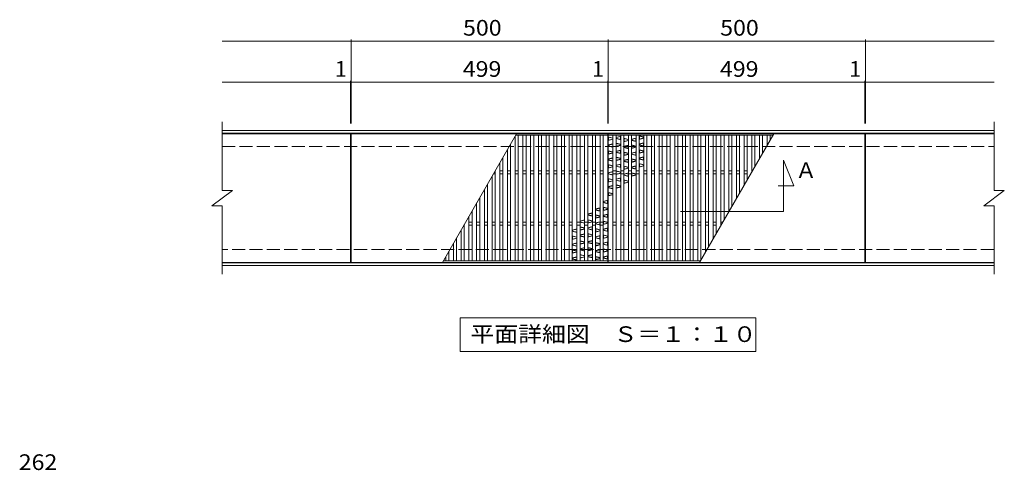
# Model space of a CAD drawing. Units: millimetres. Extents: x -1395 to 1813, y -1379 to 1291.
# Drawn here: x -1392 to 522, y 19 to 895 of the extents above; entities that cross this region are included whole.
import ezdxf

# ---------------------------------------------------------------- set-up
doc = ezdxf.new("R2010")
doc.units = ezdxf.units.MM
doc.header["$LTSCALE"] = 10
doc.linetypes.add('JWW_DASHED3', pattern=[3.386667, 2.54, -0.846667])
doc.layers.add('C-0', color=7, linetype='Continuous')
doc.layers.add('D-4', color=7, linetype='Continuous')
doc.styles.add('ＭＳ ゴシック', font='txt', dxfattribs={"height": 1})

msp = doc.modelspace()

# ---------------------------------------------------------------- linework, layer by layer
at = {"layer": 'C-0', "color": 7, "linetype": 'Continuous', "lineweight": 9}
for p, q in [((-998.5, 853.1), (-247.5, 853.1)), ((-747.5, 693.1), (-747.5, 856.1)), ((-247.5, 693.1), (-247.5, 856.1)), ((-247.5, 853.1), (502.5, 853.1)), ((252.5, 693.1), (252.5, 856.1)), ((-998.5, 773.1), (-747.5, 773.1)), ((-748.5, 693.1), (-748.5, 776.1)), ((-747.5, 773.1), (-248.5, 773.1)), ((-248.5, 693.1), (-248.5, 776.1)), ((-248.5, 773.1), (-247.5, 773.1)), ((-247.5, 773.1), (251.5, 773.1)), ((251.5, 693.1), (251.5, 776.1)), ((251.5, 773.1), (502.5, 773.1)), ((93.1, 521.7), (93.1, 621.7)), ((93.1, 621.7), (113.1, 571.7)), ((113.1, 571.7), (82.9, 571.7)), ((-106.9, 521.7), (93.1, 521.7)), ((-535.5, 315.1), (39.5, 315.1)), ((-535.5, 250.1), (-535.5, 315.1)), ((39.5, 315.1), (39.5, 250.1)), ((39.5, 250.1), (-535.5, 250.1))]:
    msp.add_line(p, q, dxfattribs=at)
at = {"layer": 'C-0', "color": 3, "linetype": 'Continuous', "lineweight": 9}
for p, q in [((-998.5, 563.1), (-998.5, 696.1)), ((502.5, 696.1), (502.5, 563.1)), ((-748.5, 673.1), (-998.5, 673.1)), ((-748.5, 423.1), (-748.5, 673.1)), ((-747.5, 423.1), (-747.5, 673.1)), ((-747.5, 673.1), (-248.5, 673.1)), ((-425.9, 673.1), (-570.2, 423.1)), ((-427.6, 670.1), (-248.5, 670.1)), ((-422.5, 670.1), (-422.5, 426.1)), ((-413.5, 670.1), (-413.5, 426.1)), ((-407.5, 670.1), (-407.5, 426.1)), ((-398.5, 670.1), (-398.5, 426.1)), ((-392.5, 670.1), (-392.5, 426.1)), ((-383.5, 670.1), (-383.5, 426.1)), ((-377.5, 670.1), (-377.5, 426.1)), ((-368.5, 670.1), (-368.5, 426.1)), ((-362.5, 670.1), (-362.5, 426.1)), ((-353.5, 670.1), (-353.5, 426.1)), ((-347.5, 670.1), (-347.5, 426.1)), ((-338.5, 670.1), (-338.5, 426.1)), ((-332.5, 670.1), (-332.5, 426.1)), ((-323.5, 670.1), (-323.5, 426.1)), ((-317.5, 670.1), (-317.5, 426.1)), ((-308.5, 670.1), (-308.5, 426.1)), ((-302.5, 670.1), (-302.5, 426.1)), ((-293.5, 670.1), (-293.5, 426.1)), ((-287.5, 670.1), (-287.5, 426.1)), ((-278.5, 670.1), (-278.5, 426.1)), ((-272.5, 670.1), (-272.5, 426.1)), ((-263.5, 670.1), (-263.5, 426.1)), ((-257.5, 670.1), (-257.5, 426.1)), ((-248.5, 673.1), (-248.5, 423.1)), ((-247.5, 423.1), (-247.5, 673.1)), ((-247.5, 673.1), (251.5, 673.1)), ((-247.5, 670.1), (72.4, 670.1)), ((-238.5, 426.1), (-238.5, 670.1)), ((-232.5, 426.1), (-232.5, 670.1)), ((-223.5, 426.1), (-223.5, 670.1)), ((-217.5, 426.1), (-217.5, 670.1)), ((-208.5, 426.1), (-208.5, 670.1)), ((-202.5, 426.1), (-202.5, 670.1)), ((-193.5, 426.1), (-193.5, 670.1)), ((-187.5, 426.1), (-187.5, 670.1)), ((-178.5, 426.1), (-178.5, 670.1)), ((-172.5, 426.1), (-172.5, 670.1)), ((-163.5, 426.1), (-163.5, 670.1)), ((-157.5, 426.1), (-157.5, 670.1)), ((-148.5, 426.1), (-148.5, 670.1)), ((-142.5, 426.1), (-142.5, 670.1)), ((-133.5, 426.1), (-133.5, 670.1)), ((-127.5, 426.1), (-127.5, 670.1)), ((-118.5, 426.1), (-118.5, 670.1)), ((-112.5, 426.1), (-112.5, 670.1)), ((-103.5, 426.1), (-103.5, 670.1)), ((-97.5, 426.1), (-97.5, 670.1)), ((-88.5, 426.1), (-88.5, 670.1)), ((-82.5, 426.1), (-82.5, 670.1)), ((-73.5, 426.1), (-73.5, 670.1)), ((74.1, 673.1), (-70.2, 423.1)), ((-67.5, 427.8), (-67.5, 670.1)), ((-58.5, 443.3), (-58.5, 670.1)), ((-52.5, 453.7), (-52.5, 670.1)), ((-43.5, 469.3), (-43.5, 670.1)), ((-37.5, 479.7), (-37.5, 670.1)), ((-28.5, 495.3), (-28.5, 670.1)), ((-22.5, 505.7), (-22.5, 670.1)), ((-13.5, 521.3), (-13.5, 670.1)), ((-7.5, 531.7), (-7.5, 670.1)), ((1.5, 547.3), (1.5, 670.1)), ((7.5, 557.7), (7.5, 670.1)), ((16.5, 573.2), (16.5, 670.1)), ((22.5, 583.6), (22.5, 670.1)), ((31.5, 599.2), (31.5, 670.1)), ((37.5, 609.6), (37.5, 670.1)), ((46.5, 625.2), (46.5, 670.1)), ((52.5, 635.6), (52.5, 670.1)), ((61.5, 651.2), (61.5, 670.1)), ((67.5, 661.6), (67.5, 670.1)), ((251.5, 673.1), (251.5, 423.1)), ((252.5, 673.1), (252.5, 423.1)), ((252.5, 673.1), (502.5, 673.1)), ((-437.5, 652.9), (-437.5, 426.1)), ((-428.5, 668.5), (-428.5, 426.1)), ((-443.5, 642.5), (-443.5, 426.1)), ((-458.5, 616.6), (-458.5, 426.1)), ((-452.5, 626.9), (-452.5, 426.1)), ((-470.9, 595.1), (-467.5, 595.1)), ((-467.5, 601), (-467.5, 426.1)), ((-458.5, 601.1), (-452.5, 601.1)), ((-458.5, 595.1), (-452.5, 595.1)), ((-443.5, 601.1), (-437.5, 601.1)), ((-443.5, 595.1), (-437.5, 595.1)), ((-428.5, 601.1), (-422.5, 601.1)), ((-428.5, 595.1), (-422.5, 595.1)), ((-413.5, 601.1), (-407.5, 601.1)), ((-413.5, 595.1), (-407.5, 595.1)), ((-398.5, 601.1), (-392.5, 601.1)), ((-398.5, 595.1), (-392.5, 595.1)), ((-383.5, 601.1), (-377.5, 601.1)), ((-383.5, 595.1), (-377.5, 595.1)), ((-368.5, 601.1), (-362.5, 601.1)), ((-368.5, 595.1), (-362.5, 595.1)), ((-353.5, 601.1), (-347.5, 601.1)), ((-353.5, 595.1), (-347.5, 595.1)), ((-338.5, 601.1), (-332.5, 601.1)), ((-338.5, 595.1), (-332.5, 595.1)), ((-323.5, 601.1), (-317.5, 601.1)), ((-323.5, 595.1), (-317.5, 595.1)), ((-308.5, 601.1), (-302.5, 601.1)), ((-308.5, 595.1), (-302.5, 595.1)), ((-293.5, 601.1), (-287.5, 601.1)), ((-293.5, 595.1), (-287.5, 595.1)), ((-278.5, 601.1), (-272.5, 601.1)), ((-278.5, 595.1), (-272.5, 595.1)), ((-263.5, 601.1), (-257.5, 601.1)), ((-263.5, 595.1), (-257.5, 595.1)), ((-232.5, 601.1), (-238.5, 601.1)), ((-232.5, 595.1), (-238.5, 595.1)), ((-217.5, 601.1), (-223.5, 601.1)), ((-217.5, 595.1), (-223.5, 595.1)), ((-202.5, 601.1), (-208.5, 601.1)), ((-202.5, 595.1), (-208.5, 595.1)), ((-187.5, 601.1), (-193.5, 601.1)), ((-187.5, 595.1), (-193.5, 595.1)), ((-172.5, 601.1), (-178.5, 601.1)), ((-172.5, 595.1), (-178.5, 595.1)), ((-157.5, 601.1), (-163.5, 601.1)), ((-157.5, 595.1), (-163.5, 595.1)), ((-142.5, 601.1), (-148.5, 601.1)), ((-142.5, 595.1), (-148.5, 595.1)), ((-127.5, 601.1), (-133.5, 601.1)), ((-127.5, 595.1), (-133.5, 595.1)), ((-112.5, 601.1), (-118.5, 601.1)), ((-112.5, 595.1), (-118.5, 595.1)), ((-97.5, 601.1), (-103.5, 601.1)), ((-97.5, 595.1), (-103.5, 595.1)), ((-82.5, 601.1), (-88.5, 601.1)), ((-82.5, 595.1), (-88.5, 595.1)), ((-67.5, 601.1), (-73.5, 601.1)), ((-67.5, 595.1), (-73.5, 595.1)), ((-52.5, 601.1), (-58.5, 601.1)), ((-52.5, 595.1), (-58.5, 595.1)), ((-37.5, 601.1), (-43.5, 601.1)), ((-37.5, 595.1), (-43.5, 595.1)), ((-22.5, 601.1), (-28.5, 601.1)), ((-22.5, 595.1), (-28.5, 595.1)), ((-7.5, 601.1), (-13.5, 601.1)), ((-7.5, 595.1), (-13.5, 595.1)), ((7.5, 601.1), (1.5, 601.1)), ((7.5, 595.1), (1.5, 595.1)), ((22.5, 601.1), (16.5, 601.1)), ((22.5, 595.1), (16.5, 595.1)), ((32.6, 601.1), (31.5, 601.1)), ((-482.5, 575), (-482.5, 426.1)), ((-473.5, 590.6), (-473.5, 426.1)), ((-1018.5, 533.1), (-978.5, 563.1)), ((-998.5, 563.1), (-978.5, 563.1)), ((-488.5, 564.6), (-488.5, 426.1)), ((482.5, 533.1), (522.5, 563.1)), ((502.5, 563.1), (522.5, 563.1)), ((-503.5, 538.6), (-503.5, 426.1)), ((-497.5, 549), (-497.5, 426.1)), ((-1018.5, 533.1), (-998.5, 533.1)), ((-998.5, 400.1), (-998.5, 533.1)), ((-512.5, 523), (-512.5, 426.1)), ((482.5, 533.1), (502.5, 533.1)), ((502.5, 533.1), (502.5, 400.1)), ((-518.5, 512.6), (-518.5, 426.1)), ((-518.5, 501.1), (-512.5, 501.1)), ((-503.5, 501.1), (-497.5, 501.1)), ((-488.5, 501.1), (-482.5, 501.1)), ((-473.5, 501.1), (-467.5, 501.1)), ((-458.5, 501.1), (-452.5, 501.1)), ((-443.5, 501.1), (-437.5, 501.1)), ((-428.5, 501.1), (-422.5, 501.1)), ((-413.5, 501.1), (-407.5, 501.1)), ((-398.5, 501.1), (-392.5, 501.1)), ((-383.5, 501.1), (-377.5, 501.1)), ((-368.5, 501.1), (-362.5, 501.1)), ((-353.5, 501.1), (-347.5, 501.1)), ((-338.5, 501.1), (-332.5, 501.1)), ((-323.5, 501.1), (-317.5, 501.1)), ((-308.5, 501.1), (-302.5, 501.1)), ((-293.5, 501.1), (-287.5, 501.1)), ((-278.5, 501.1), (-272.5, 501.1)), ((-263.5, 501.1), (-257.5, 501.1)), ((-232.5, 501.1), (-238.5, 501.1)), ((-217.5, 501.1), (-223.5, 501.1)), ((-202.5, 501.1), (-208.5, 501.1)), ((-187.5, 501.1), (-193.5, 501.1)), ((-172.5, 501.1), (-178.5, 501.1)), ((-157.5, 501.1), (-163.5, 501.1)), ((-142.5, 501.1), (-148.5, 501.1)), ((-127.5, 501.1), (-133.5, 501.1)), ((-112.5, 501.1), (-118.5, 501.1)), ((-97.5, 501.1), (-103.5, 501.1)), ((-82.5, 501.1), (-88.5, 501.1)), ((-67.5, 501.1), (-73.5, 501.1)), ((-52.5, 501.1), (-58.5, 501.1)), ((-37.5, 501.1), (-43.5, 501.1)), ((-25.2, 501.1), (-28.5, 501.1)), ((-533.5, 486.6), (-533.5, 426.1)), ((-528.6, 495.1), (-527.5, 495.1)), ((-527.5, 497), (-527.5, 426.1)), ((-518.5, 495.1), (-512.5, 495.1)), ((-503.5, 495.1), (-497.5, 495.1)), ((-488.5, 495.1), (-482.5, 495.1)), ((-473.5, 495.1), (-467.5, 495.1)), ((-458.5, 495.1), (-452.5, 495.1)), ((-443.5, 495.1), (-437.5, 495.1)), ((-428.5, 495.1), (-422.5, 495.1)), ((-413.5, 495.1), (-407.5, 495.1)), ((-398.5, 495.1), (-392.5, 495.1)), ((-383.5, 495.1), (-377.5, 495.1)), ((-368.5, 495.1), (-362.5, 495.1)), ((-353.5, 495.1), (-347.5, 495.1)), ((-338.5, 495.1), (-332.5, 495.1)), ((-323.5, 495.1), (-317.5, 495.1)), ((-308.5, 495.1), (-302.5, 495.1)), ((-293.5, 495.1), (-287.5, 495.1)), ((-278.5, 495.1), (-272.5, 495.1)), ((-263.5, 495.1), (-257.5, 495.1)), ((-232.5, 495.1), (-238.5, 495.1)), ((-217.5, 495.1), (-223.5, 495.1)), ((-202.5, 495.1), (-208.5, 495.1)), ((-187.5, 495.1), (-193.5, 495.1)), ((-172.5, 495.1), (-178.5, 495.1)), ((-157.5, 495.1), (-163.5, 495.1)), ((-142.5, 495.1), (-148.5, 495.1)), ((-127.5, 495.1), (-133.5, 495.1)), ((-112.5, 495.1), (-118.5, 495.1)), ((-97.5, 495.1), (-103.5, 495.1)), ((-82.5, 495.1), (-88.5, 495.1)), ((-67.5, 495.1), (-73.5, 495.1)), ((-52.5, 495.1), (-58.5, 495.1)), ((-37.5, 495.1), (-43.5, 495.1)), ((-548.5, 460.7), (-548.5, 426.1)), ((-542.5, 471.1), (-542.5, 426.1)), ((-557.5, 445.1), (-557.5, 426.1)), ((-748.5, 423.1), (-998.5, 423.1)), ((-248.5, 423.1), (-747.5, 423.1)), ((-248.5, 426.1), (-568.5, 426.1)), ((-563.5, 434.7), (-563.5, 426.1)), ((-68.5, 426.1), (-247.5, 426.1)), ((251.5, 423.1), (-247.5, 423.1)), ((252.5, 423.1), (502.5, 423.1))]:
    msp.add_line(p, q, dxfattribs=at)
at = {"layer": 'C-0', "color": 2, "linetype": 'Continuous', "lineweight": 9}
for p, q in [((-998.5, 679.1), (502.5, 679.1)), ((-998.5, 674.1), (502.5, 674.1)), ((502.5, 422.1), (-998.5, 422.1)), ((502.5, 417.1), (-998.5, 417.1))]:
    msp.add_line(p, q, dxfattribs=at)
at = {"layer": 'C-0', "color": 6, "linetype": 'Continuous', "lineweight": 5}
for p, q in [((-238.5, 664.8), (-247.5, 667.1)), ((-247, 666.4), (-247.5, 667.1)), ((-238.5, 662.5), (-247.5, 660.3)), ((-247.5, 660.3), (-247, 660.9)), ((-247.5, 651.3), (-238.5, 653.6)), ((-247, 650.9), (-247.5, 651.3)), ((-239, 664.4), (-247, 666.4)), ((-247, 660.9), (-247, 666.4)), ((-239, 662.9), (-247, 660.9)), ((-247, 650.9), (-239, 652.9)), ((-238.5, 664.8), (-239, 664.4)), ((-239, 662.9), (-239, 664.4)), ((-238.5, 662.5), (-239, 662.9)), ((-239, 652.9), (-238.5, 653.6)), ((-239, 647.4), (-239, 652.9)), ((-232.5, 666.1), (-223.5, 668.3)), ((-232, 665.7), (-232.5, 666.1)), ((-232.5, 663.8), (-232, 664.2)), ((-223.5, 661.6), (-232.5, 663.8)), ((-223.5, 652.6), (-232.5, 654.8)), ((-232, 654.2), (-232.5, 654.8)), ((-232, 665.7), (-224, 667.7)), ((-232, 664.2), (-232, 665.7)), ((-224, 662.2), (-232, 664.2)), ((-224, 652.2), (-232, 654.2)), ((-232, 648.7), (-232, 654.2)), ((-224, 667.7), (-223.5, 668.3)), ((-224, 662.2), (-224, 667.7)), ((-223.5, 661.6), (-224, 662.2)), ((-223.5, 652.6), (-224, 652.2)), ((-224, 650.7), (-224, 652.2)), ((-208.5, 662.2), (-217.5, 664.4)), ((-217, 663.8), (-217.5, 664.4)), ((-208.5, 659.9), (-217.5, 657.6)), ((-217.5, 657.6), (-217, 658.3)), ((-209, 661.8), (-217, 663.8)), ((-217, 658.3), (-217, 663.8)), ((-209, 660.3), (-217, 658.3)), ((-208.5, 662.2), (-209, 661.8)), ((-209, 660.3), (-209, 661.8)), ((-208.5, 659.9), (-209, 660.3)), ((-202.5, 662.6), (-193.5, 664.8)), ((-202, 662.2), (-202.5, 662.6)), ((-202.5, 660.3), (-202, 660.7)), ((-193.5, 658), (-202.5, 660.3)), ((-193.5, 649.1), (-202.5, 651.3)), ((-202, 650.7), (-202.5, 651.3)), ((-202, 662.2), (-194, 664.2)), ((-202, 660.7), (-202, 662.2)), ((-194, 658.7), (-202, 660.7)), ((-194, 664.2), (-193.5, 664.8)), ((-194, 658.7), (-194, 664.2)), ((-193.5, 658), (-194, 658.7)), ((-178.5, 666.8), (-187.5, 669)), ((-187, 668.4), (-187.5, 669)), ((-178.5, 664.5), (-187.5, 662.2)), ((-187.5, 662.2), (-187, 662.9)), ((-187.5, 653.3), (-178.5, 655.5)), ((-187, 652.9), (-187.5, 653.3)), ((-187.5, 651), (-187, 651.4)), ((-178.5, 648.7), (-187.5, 651)), ((-179, 666.4), (-187, 668.4)), ((-187, 662.9), (-187, 668.4)), ((-179, 664.9), (-187, 662.9)), ((-187, 652.9), (-179, 654.9)), ((-187, 651.4), (-187, 652.9)), ((-179, 649.4), (-187, 651.4)), ((-178.5, 666.8), (-179, 666.4)), ((-179, 664.9), (-179, 666.4)), ((-178.5, 664.5), (-179, 664.9)), ((-179, 654.9), (-178.5, 655.5)), ((-179, 649.4), (-179, 654.9)), ((-247.5, 649), (-247, 649.4)), ((-238.5, 646.8), (-247.5, 649)), ((-238.5, 637.8), (-247.5, 640.1)), ((-247, 639.4), (-247.5, 640.1)), ((-238.5, 635.5), (-247.5, 633.3)), ((-247.5, 633.3), (-247, 633.9)), ((-247, 649.4), (-247, 650.9)), ((-239, 647.4), (-247, 649.4)), ((-239, 637.4), (-247, 639.4)), ((-247, 633.9), (-247, 639.4)), ((-239, 635.9), (-247, 633.9)), ((-238.5, 646.8), (-239, 647.4)), ((-238.5, 637.8), (-239, 637.4)), ((-239, 635.9), (-239, 637.4)), ((-238.5, 635.5), (-239, 635.9)), ((-223.5, 650.3), (-232.5, 648.1)), ((-232.5, 648.1), (-232, 648.7)), ((-232.5, 639.1), (-223.5, 641.3)), ((-232, 638.7), (-232.5, 639.1)), ((-232.5, 636.8), (-232, 637.2)), ((-223.5, 634.6), (-232.5, 636.8)), ((-224, 650.7), (-232, 648.7)), ((-232, 638.7), (-224, 640.7)), ((-232, 637.2), (-232, 638.7)), ((-224, 635.2), (-232, 637.2)), ((-223.5, 650.3), (-224, 650.7)), ((-224, 640.7), (-223.5, 641.3)), ((-224, 635.2), (-224, 640.7)), ((-223.5, 634.6), (-224, 635.2)), ((-217.5, 648.7), (-208.5, 650.9)), ((-217, 648.3), (-217.5, 648.7)), ((-217.5, 646.4), (-217, 646.8)), ((-208.5, 644.1), (-217.5, 646.4)), ((-208.5, 635.2), (-217.5, 637.4)), ((-217, 636.8), (-217.5, 637.4)), ((-208.5, 632.9), (-217.5, 630.6)), ((-217, 648.3), (-209, 650.3)), ((-217, 646.8), (-217, 648.3)), ((-209, 644.8), (-217, 646.8)), ((-209, 634.8), (-217, 636.8)), ((-217, 631.3), (-217, 636.8)), ((-209, 633.3), (-217, 631.3)), ((-209, 650.3), (-208.5, 650.9)), ((-209, 644.8), (-209, 650.3)), ((-208.5, 644.1), (-209, 644.8)), ((-208.5, 635.2), (-209, 634.8)), ((-209, 633.3), (-209, 634.8)), ((-208.5, 632.9), (-209, 633.3)), ((-193.5, 646.8), (-202.5, 644.5)), ((-202.5, 644.5), (-202, 645.2)), ((-202.5, 635.6), (-193.5, 637.8)), ((-202, 635.2), (-202.5, 635.6)), ((-202.5, 633.3), (-202, 633.7)), ((-193.5, 631), (-202.5, 633.3)), ((-194, 648.7), (-202, 650.7)), ((-202, 645.2), (-202, 650.7)), ((-194, 647.2), (-202, 645.2)), ((-202, 635.2), (-194, 637.2)), ((-202, 633.7), (-202, 635.2)), ((-194, 631.7), (-202, 633.7)), ((-193.5, 649.1), (-194, 648.7)), ((-194, 647.2), (-194, 648.7)), ((-193.5, 646.8), (-194, 647.2)), ((-194, 637.2), (-193.5, 637.8)), ((-194, 631.7), (-194, 637.2)), ((-178.5, 639.8), (-187.5, 642)), ((-187, 641.4), (-187.5, 642)), ((-178.5, 637.5), (-187.5, 635.2)), ((-187.5, 635.2), (-187, 635.9)), ((-179, 639.4), (-187, 641.4)), ((-187, 635.9), (-187, 641.4)), ((-179, 637.9), (-187, 635.9)), ((-178.5, 648.7), (-179, 649.4)), ((-178.5, 639.8), (-179, 639.4)), ((-179, 637.9), (-179, 639.4)), ((-178.5, 637.5), (-179, 637.9)), ((-247.5, 624.3), (-238.5, 626.6)), ((-247, 623.9), (-247.5, 624.3)), ((-247.5, 622), (-247, 622.4)), ((-238.5, 619.8), (-247.5, 622)), ((-238.5, 610.8), (-247.5, 613.1)), ((-247, 612.4), (-247.5, 613.1)), ((-247, 623.9), (-239, 625.9)), ((-247, 622.4), (-247, 623.9)), ((-239, 620.4), (-247, 622.4)), ((-239, 625.9), (-238.5, 626.6)), ((-239, 620.4), (-239, 625.9)), ((-238.5, 619.8), (-239, 620.4)), ((-223.5, 625.6), (-232.5, 627.8)), ((-232, 627.2), (-232.5, 627.8)), ((-223.5, 623.3), (-232.5, 621.1)), ((-232.5, 621.1), (-232, 621.7)), ((-232.5, 612.1), (-223.5, 614.3)), ((-224, 625.2), (-232, 627.2)), ((-232, 621.7), (-232, 627.2)), ((-224, 623.7), (-232, 621.7)), ((-232, 611.7), (-224, 613.7)), ((-223.5, 625.6), (-224, 625.2)), ((-224, 623.7), (-224, 625.2)), ((-223.5, 623.3), (-224, 623.7)), ((-224, 613.7), (-223.5, 614.3)), ((-224, 608.2), (-224, 613.7)), ((-217.5, 630.6), (-217, 631.3)), ((-217.5, 621.7), (-208.5, 623.9)), ((-217, 621.3), (-217.5, 621.7)), ((-217.5, 619.4), (-217, 619.8)), ((-208.5, 617.1), (-217.5, 619.4)), ((-217, 621.3), (-209, 623.3)), ((-217, 619.8), (-217, 621.3)), ((-209, 617.8), (-217, 619.8)), ((-209, 623.3), (-208.5, 623.9)), ((-209, 617.8), (-209, 623.3)), ((-208.5, 617.1), (-209, 617.8)), ((-193.5, 622.1), (-202.5, 624.3)), ((-202, 623.7), (-202.5, 624.3)), ((-193.5, 619.8), (-202.5, 617.5)), ((-202.5, 617.5), (-202, 618.2)), ((-194, 621.7), (-202, 623.7)), ((-202, 618.2), (-202, 623.7)), ((-194, 620.2), (-202, 618.2)), ((-193.5, 631), (-194, 631.7)), ((-193.5, 622.1), (-194, 621.7)), ((-194, 620.2), (-194, 621.7)), ((-193.5, 619.8), (-194, 620.2)), ((-187.5, 626.3), (-178.5, 628.5)), ((-187, 625.9), (-187.5, 626.3)), ((-187.5, 624), (-187, 624.4)), ((-178.5, 621.7), (-187.5, 624)), ((-178.5, 612.8), (-187.5, 615)), ((-187, 614.4), (-187.5, 615)), ((-187, 625.9), (-179, 627.9)), ((-187, 624.4), (-187, 625.9)), ((-179, 622.4), (-187, 624.4)), ((-179, 612.4), (-187, 614.4)), ((-187, 608.9), (-187, 614.4)), ((-179, 627.9), (-178.5, 628.5)), ((-179, 622.4), (-179, 627.9)), ((-178.5, 621.7), (-179, 622.4)), ((-178.5, 612.8), (-179, 612.4)), ((-238.5, 608.5), (-247.5, 606.3)), ((-247.5, 606.3), (-247, 606.9)), ((-247.5, 597.3), (-238.5, 599.6)), ((-247, 596.9), (-247.5, 597.3)), ((-247.5, 595), (-247, 595.4)), ((-238.5, 592.8), (-247.5, 595)), ((-239, 610.4), (-247, 612.4)), ((-247, 606.9), (-247, 612.4)), ((-239, 608.9), (-247, 606.9)), ((-247, 596.9), (-239, 598.9)), ((-247, 595.4), (-247, 596.9)), ((-239, 593.4), (-247, 595.4)), ((-238.5, 610.8), (-239, 610.4)), ((-239, 608.9), (-239, 610.4)), ((-238.5, 608.5), (-239, 608.9)), ((-239, 598.9), (-238.5, 599.6)), ((-239, 593.4), (-239, 598.9)), ((-232, 611.7), (-232.5, 612.1)), ((-232.5, 609.8), (-232, 610.2)), ((-223.5, 607.6), (-232.5, 609.8)), ((-223.5, 598.6), (-232.5, 600.8)), ((-232, 600.2), (-232.5, 600.8)), ((-223.5, 596.3), (-232.5, 594.1)), ((-232.5, 594.1), (-232, 594.7)), ((-232, 610.2), (-232, 611.7)), ((-224, 608.2), (-232, 610.2)), ((-224, 598.2), (-232, 600.2)), ((-232, 594.7), (-232, 600.2)), ((-224, 596.7), (-232, 594.7)), ((-223.5, 607.6), (-224, 608.2)), ((-223.5, 598.6), (-224, 598.2)), ((-224, 596.7), (-224, 598.2)), ((-223.5, 596.3), (-224, 596.7)), ((-208.5, 608.2), (-217.5, 610.4)), ((-217, 609.8), (-217.5, 610.4)), ((-208.5, 605.9), (-217.5, 603.6)), ((-217.5, 603.6), (-217, 604.3)), ((-217.5, 594.7), (-208.5, 596.9)), ((-217, 594.3), (-217.5, 594.7)), ((-209, 607.8), (-217, 609.8)), ((-217, 604.3), (-217, 609.8)), ((-209, 606.3), (-217, 604.3)), ((-217, 594.3), (-209, 596.3)), ((-217, 592.8), (-217, 594.3)), ((-208.5, 608.2), (-209, 607.8)), ((-209, 606.3), (-209, 607.8)), ((-208.5, 605.9), (-209, 606.3)), ((-209, 596.3), (-208.5, 596.9)), ((-209, 590.8), (-209, 596.3)), ((-202.5, 608.6), (-193.5, 610.8)), ((-202, 608.2), (-202.5, 608.6)), ((-202.5, 606.3), (-202, 606.7)), ((-193.5, 604), (-202.5, 606.3)), ((-193.5, 595.1), (-202.5, 597.3)), ((-202, 596.7), (-202.5, 597.3)), ((-202, 608.2), (-194, 610.2)), ((-202, 606.7), (-202, 608.2)), ((-194, 604.7), (-202, 606.7)), ((-194, 594.7), (-202, 596.7)), ((-202, 591.2), (-202, 596.7)), ((-194, 610.2), (-193.5, 610.8)), ((-194, 604.7), (-194, 610.2)), ((-193.5, 604), (-194, 604.7)), ((-193.5, 595.1), (-194, 594.7)), ((-194, 593.2), (-194, 594.7)), ((-178.5, 610.5), (-187.5, 608.2)), ((-187.5, 608.2), (-187, 608.9)), ((-179, 610.9), (-187, 608.9)), ((-179, 610.9), (-179, 612.4)), ((-178.5, 610.5), (-179, 610.9)), ((-238.5, 583.8), (-247.5, 586.1)), ((-247, 585.4), (-247.5, 586.1)), ((-238.5, 581.5), (-247.5, 579.3)), ((-247.5, 579.3), (-247, 579.9)), ((-239, 583.4), (-247, 585.4)), ((-247, 579.9), (-247, 585.4)), ((-239, 581.9), (-247, 579.9)), ((-238.5, 592.8), (-239, 593.4)), ((-238.5, 583.8), (-239, 583.4)), ((-239, 581.9), (-239, 583.4)), ((-238.5, 581.5), (-239, 581.9)), ((-232.5, 585.1), (-223.5, 587.3)), ((-232, 584.7), (-232.5, 585.1)), ((-232.5, 582.8), (-232, 583.2)), ((-223.5, 580.6), (-232.5, 582.8)), ((-232, 584.7), (-224, 586.7)), ((-232, 583.2), (-232, 584.7)), ((-224, 581.2), (-232, 583.2)), ((-224, 586.7), (-223.5, 587.3)), ((-224, 581.2), (-224, 586.7)), ((-223.5, 580.6), (-224, 581.2)), ((-217.5, 592.4), (-217, 592.8)), ((-208.5, 590.1), (-217.5, 592.4)), ((-208.5, 581.2), (-217.5, 583.4)), ((-217, 582.8), (-217.5, 583.4)), ((-208.5, 578.9), (-217.5, 576.6)), ((-217.5, 576.6), (-217, 577.3)), ((-209, 590.8), (-217, 592.8)), ((-209, 580.8), (-217, 582.8)), ((-217, 577.3), (-217, 582.8)), ((-209, 579.3), (-217, 577.3)), ((-208.5, 590.1), (-209, 590.8)), ((-208.5, 581.2), (-209, 580.8)), ((-209, 579.3), (-209, 580.8)), ((-208.5, 578.9), (-209, 579.3)), ((-193.5, 592.8), (-202.5, 590.5)), ((-202.5, 590.5), (-202, 591.2)), ((-194, 593.2), (-202, 591.2)), ((-193.5, 592.8), (-194, 593.2)), ((-247.5, 570.3), (-238.5, 572.6)), ((-247, 569.9), (-247.5, 570.3)), ((-247.5, 568), (-247, 568.4)), ((-238.5, 565.8), (-247.5, 568)), ((-238.5, 556.8), (-247.5, 559.1)), ((-247, 558.4), (-247.5, 559.1)), ((-247, 569.9), (-239, 571.9)), ((-247, 568.4), (-247, 569.9)), ((-239, 566.4), (-247, 568.4)), ((-239, 556.4), (-247, 558.4)), ((-247, 552.9), (-247, 558.4)), ((-239, 571.9), (-238.5, 572.6)), ((-239, 566.4), (-239, 571.9)), ((-238.5, 565.8), (-239, 566.4)), ((-238.5, 556.8), (-239, 556.4)), ((-239, 554.9), (-239, 556.4)), ((-223.5, 571.6), (-232.5, 573.8)), ((-232, 573.2), (-232.5, 573.8)), ((-223.5, 569.3), (-232.5, 567.1)), ((-232.5, 567.1), (-232, 567.7)), ((-224, 571.2), (-232, 573.2)), ((-232, 567.7), (-232, 573.2)), ((-224, 569.7), (-232, 567.7)), ((-223.5, 571.6), (-224, 571.2)), ((-224, 569.7), (-224, 571.2)), ((-223.5, 569.3), (-224, 569.7)), ((-257.5, 541.7), (-248.5, 544)), ((-257.5, 541.7), (-257, 541.3)), ((-257.5, 539.5), (-257, 539.8)), ((-257.5, 539.5), (-248.5, 537.2)), ((-257, 541.3), (-249, 543.3)), ((-257, 541.3), (-257, 539.8)), ((-257, 539.8), (-249, 537.8)), ((-248.5, 544), (-249, 543.3)), ((-249, 543.3), (-249, 537.8)), ((-249, 537.8), (-248.5, 537.2)), ((-238.5, 554.5), (-247.5, 552.3)), ((-247.5, 552.3), (-247, 552.9)), ((-239, 554.9), (-247, 552.9)), ((-238.5, 554.5), (-239, 554.9)), ((-287.5, 517.4), (-278.5, 519.6)), ((-287.5, 517.4), (-287, 517)), ((-287, 517), (-279, 519)), ((-287, 517), (-287, 515.5)), ((-278.5, 519.6), (-279, 519)), ((-279, 519), (-279, 513.5)), ((-272.5, 527), (-263.5, 529.2)), ((-272.5, 527), (-272, 526.6)), ((-272.5, 524.7), (-272, 525.1)), ((-272.5, 524.7), (-263.5, 522.4)), ((-272, 526.6), (-264, 528.6)), ((-272, 526.6), (-272, 525.1)), ((-272, 525.1), (-264, 523.1)), ((-263.5, 529.2), (-264, 528.6)), ((-264, 528.6), (-264, 523.1)), ((-264, 523.1), (-263.5, 522.4)), ((-257.5, 530.5), (-248.5, 528.2)), ((-257.5, 530.5), (-257, 529.8)), ((-248.5, 526), (-257.5, 523.7)), ((-257, 524.3), (-257.5, 523.7)), ((-257.5, 514.7), (-248.5, 517)), ((-257, 529.8), (-257, 524.3)), ((-257, 529.8), (-249, 527.8)), ((-249, 526.3), (-257, 524.3)), ((-248.5, 528.2), (-249, 527.8)), ((-249, 527.8), (-249, 526.3)), ((-249, 526.3), (-248.5, 526)), ((-248.5, 517), (-249, 516.3)), ((-302.5, 503.5), (-293.5, 505.7)), ((-302.5, 503.5), (-302, 503.1)), ((-302.5, 501.2), (-302, 501.6)), ((-302.5, 501.2), (-293.5, 499)), ((-302, 503.1), (-294, 505.1)), ((-302, 503.1), (-302, 501.6)), ((-302, 501.6), (-294, 499.6)), ((-293.5, 505.7), (-294, 505.1)), ((-294, 505.1), (-294, 499.6)), ((-294, 499.6), (-293.5, 499)), ((-287.5, 515.1), (-287, 515.5)), ((-287.5, 515.1), (-278.5, 512.9)), ((-287.5, 506.1), (-278.5, 503.9)), ((-287.5, 506.1), (-287, 505.5)), ((-278.5, 501.6), (-287.5, 499.4)), ((-287, 500), (-287.5, 499.4)), ((-287, 515.5), (-279, 513.5)), ((-287, 505.5), (-287, 500)), ((-287, 505.5), (-279, 503.5)), ((-279, 502), (-287, 500)), ((-279, 513.5), (-278.5, 512.9)), ((-278.5, 503.9), (-279, 503.5)), ((-279, 503.5), (-279, 502)), ((-279, 502), (-278.5, 501.6)), ((-272.5, 515.7), (-263.5, 513.5)), ((-272.5, 515.7), (-272, 515.1)), ((-263.5, 511.2), (-272.5, 508.9)), ((-272, 509.6), (-272.5, 508.9)), ((-272.5, 500), (-263.5, 502.2)), ((-272.5, 500), (-272, 499.6)), ((-272.5, 497.7), (-272, 498.1)), ((-272, 515.1), (-272, 509.6)), ((-272, 515.1), (-264, 513.1)), ((-264, 511.6), (-272, 509.6)), ((-272, 499.6), (-264, 501.6)), ((-272, 499.6), (-272, 498.1)), ((-272, 498.1), (-264, 496.1)), ((-263.5, 513.5), (-264, 513.1)), ((-264, 513.1), (-264, 511.6)), ((-264, 511.6), (-263.5, 511.2)), ((-263.5, 502.2), (-264, 501.6)), ((-264, 501.6), (-264, 496.1)), ((-257.5, 514.7), (-257, 514.3)), ((-257.5, 512.5), (-257, 512.8)), ((-257.5, 512.5), (-248.5, 510.2)), ((-257.5, 503.5), (-248.5, 501.2)), ((-257.5, 503.5), (-257, 502.8)), ((-248.5, 499), (-257.5, 496.7)), ((-257, 514.3), (-249, 516.3)), ((-257, 514.3), (-257, 512.8)), ((-257, 512.8), (-249, 510.8)), ((-257, 502.8), (-257, 497.3)), ((-257, 502.8), (-249, 500.8)), ((-249, 499.3), (-257, 497.3)), ((-249, 516.3), (-249, 510.8)), ((-249, 510.8), (-248.5, 510.2)), ((-248.5, 501.2), (-249, 500.8)), ((-249, 500.8), (-249, 499.3)), ((-249, 499.3), (-248.5, 499)), ((-317.5, 485.8), (-308.5, 488)), ((-317.5, 485.8), (-317, 485.4)), ((-317.5, 483.5), (-317, 483.9)), ((-317.5, 483.5), (-308.5, 481.3)), ((-317, 485.4), (-309, 487.4)), ((-317, 485.4), (-317, 483.9)), ((-317, 483.9), (-309, 481.9)), ((-308.5, 488), (-309, 487.4)), ((-309, 487.4), (-309, 481.9)), ((-309, 481.9), (-308.5, 481.3)), ((-302.5, 492.2), (-293.5, 490)), ((-302.5, 492.2), (-302, 491.6)), ((-293.5, 487.7), (-302.5, 485.5)), ((-302, 486.1), (-302.5, 485.5)), ((-302.5, 476.5), (-293.5, 478.7)), ((-302, 491.6), (-302, 486.1)), ((-302, 491.6), (-294, 489.6)), ((-294, 488.1), (-302, 486.1)), ((-293.5, 490), (-294, 489.6)), ((-294, 489.6), (-294, 488.1)), ((-294, 488.1), (-293.5, 487.7)), ((-293.5, 478.7), (-294, 478.1)), ((-287.5, 490.4), (-278.5, 492.6)), ((-287.5, 490.4), (-287, 490)), ((-287.5, 488.1), (-287, 488.5)), ((-287.5, 488.1), (-278.5, 485.9)), ((-287.5, 479.1), (-278.5, 476.9)), ((-287.5, 479.1), (-287, 478.5)), ((-287, 490), (-279, 492)), ((-287, 490), (-287, 488.5)), ((-287, 488.5), (-279, 486.5)), ((-278.5, 492.6), (-279, 492)), ((-279, 492), (-279, 486.5)), ((-279, 486.5), (-278.5, 485.9)), ((-272.5, 497.7), (-263.5, 495.4)), ((-272.5, 488.7), (-263.5, 486.5)), ((-272.5, 488.7), (-272, 488.1)), ((-263.5, 484.2), (-272.5, 481.9)), ((-272, 482.6), (-272.5, 481.9)), ((-272, 488.1), (-272, 482.6)), ((-272, 488.1), (-264, 486.1)), ((-264, 484.6), (-272, 482.6)), ((-264, 496.1), (-263.5, 495.4)), ((-263.5, 486.5), (-264, 486.1)), ((-264, 486.1), (-264, 484.6)), ((-264, 484.6), (-263.5, 484.2)), ((-257, 497.3), (-257.5, 496.7)), ((-257.5, 487.7), (-248.5, 490)), ((-257.5, 487.7), (-257, 487.3)), ((-257.5, 485.5), (-257, 485.8)), ((-257.5, 485.5), (-248.5, 483.2)), ((-257, 487.3), (-249, 489.3)), ((-257, 487.3), (-257, 485.8)), ((-257, 485.8), (-249, 483.8)), ((-248.5, 490), (-249, 489.3)), ((-249, 489.3), (-249, 483.8)), ((-249, 483.8), (-248.5, 483.2)), ((-317.5, 474.5), (-308.5, 472.3)), ((-317.5, 474.5), (-317, 473.9)), ((-308.5, 470), (-317.5, 467.8)), ((-317, 468.4), (-317.5, 467.8)), ((-317.5, 458.8), (-308.5, 461)), ((-317, 473.9), (-317, 468.4)), ((-317, 473.9), (-309, 471.9)), ((-309, 470.4), (-317, 468.4)), ((-317, 458.4), (-309, 460.4)), ((-308.5, 472.3), (-309, 471.9)), ((-309, 471.9), (-309, 470.4)), ((-309, 470.4), (-308.5, 470)), ((-308.5, 461), (-309, 460.4)), ((-309, 460.4), (-309, 454.9)), ((-302.5, 476.5), (-302, 476.1)), ((-302.5, 474.2), (-302, 474.6)), ((-302.5, 474.2), (-293.5, 472)), ((-302.5, 465.2), (-293.5, 463)), ((-302.5, 465.2), (-302, 464.6)), ((-293.5, 460.7), (-302.5, 458.5)), ((-302, 476.1), (-294, 478.1)), ((-302, 476.1), (-302, 474.6)), ((-302, 474.6), (-294, 472.6)), ((-302, 464.6), (-302, 459.1)), ((-302, 464.6), (-294, 462.6)), ((-294, 461.1), (-302, 459.1)), ((-294, 478.1), (-294, 472.6)), ((-294, 472.6), (-293.5, 472)), ((-293.5, 463), (-294, 462.6)), ((-294, 462.6), (-294, 461.1)), ((-294, 461.1), (-293.5, 460.7)), ((-278.5, 474.6), (-287.5, 472.4)), ((-287, 473), (-287.5, 472.4)), ((-287.5, 463.4), (-278.5, 465.6)), ((-287.5, 463.4), (-287, 463)), ((-287.5, 461.1), (-287, 461.5)), ((-287.5, 461.1), (-278.5, 458.9)), ((-287, 478.5), (-287, 473)), ((-287, 478.5), (-279, 476.5)), ((-279, 475), (-287, 473)), ((-287, 463), (-279, 465)), ((-287, 463), (-287, 461.5)), ((-287, 461.5), (-279, 459.5)), ((-278.5, 476.9), (-279, 476.5)), ((-279, 476.5), (-279, 475)), ((-279, 475), (-278.5, 474.6)), ((-278.5, 465.6), (-279, 465)), ((-279, 465), (-279, 459.5)), ((-279, 459.5), (-278.5, 458.9)), ((-272.5, 473), (-263.5, 475.2)), ((-272.5, 473), (-272, 472.6)), ((-272.5, 470.7), (-272, 471.1)), ((-272.5, 470.7), (-263.5, 468.4)), ((-272.5, 461.7), (-263.5, 459.5)), ((-272.5, 461.7), (-272, 461.1)), ((-272, 472.6), (-264, 474.6)), ((-272, 472.6), (-272, 471.1)), ((-272, 471.1), (-264, 469.1)), ((-272, 461.1), (-272, 455.6)), ((-272, 461.1), (-264, 459.1)), ((-263.5, 475.2), (-264, 474.6)), ((-264, 474.6), (-264, 469.1)), ((-264, 469.1), (-263.5, 468.4)), ((-257.5, 476.5), (-248.5, 474.2)), ((-257.5, 476.5), (-257, 475.8)), ((-248.5, 472), (-257.5, 469.7)), ((-257, 470.3), (-257.5, 469.7)), ((-257.5, 460.7), (-248.5, 463)), ((-257.5, 460.7), (-257, 460.3)), ((-257, 475.8), (-257, 470.3)), ((-257, 475.8), (-249, 473.8)), ((-249, 472.3), (-257, 470.3)), ((-257, 460.3), (-249, 462.3)), ((-257, 460.3), (-257, 458.8)), ((-248.5, 474.2), (-249, 473.8)), ((-249, 473.8), (-249, 472.3)), ((-249, 472.3), (-248.5, 472)), ((-248.5, 463), (-249, 462.3)), ((-249, 462.3), (-249, 456.8)), ((-317.5, 458.8), (-317, 458.4)), ((-317.5, 456.5), (-317, 456.9)), ((-317.5, 456.5), (-308.5, 454.3)), ((-317.5, 447.5), (-308.5, 445.3)), ((-317.5, 447.5), (-317, 446.9)), ((-308.5, 443), (-317.5, 440.8)), ((-317, 441.4), (-317.5, 440.8)), ((-317, 458.4), (-317, 456.9)), ((-317, 456.9), (-309, 454.9)), ((-317, 446.9), (-317, 441.4)), ((-317, 446.9), (-309, 444.9)), ((-309, 443.4), (-317, 441.4)), ((-309, 454.9), (-308.5, 454.3)), ((-308.5, 445.3), (-309, 444.9)), ((-309, 444.9), (-309, 443.4)), ((-309, 443.4), (-308.5, 443)), ((-302, 459.1), (-302.5, 458.5)), ((-302.5, 449.5), (-293.5, 451.7)), ((-302.5, 449.5), (-302, 449.1)), ((-302.5, 447.2), (-302, 447.6)), ((-302.5, 447.2), (-293.5, 445)), ((-302, 449.1), (-294, 451.1)), ((-302, 449.1), (-302, 447.6)), ((-302, 447.6), (-294, 445.6)), ((-293.5, 451.7), (-294, 451.1)), ((-294, 451.1), (-294, 445.6)), ((-294, 445.6), (-293.5, 445)), ((-287.5, 452.1), (-278.5, 449.9)), ((-287.5, 452.1), (-287, 451.5)), ((-278.5, 447.6), (-287.5, 445.4)), ((-287, 446), (-287.5, 445.4)), ((-287, 451.5), (-287, 446)), ((-287, 451.5), (-279, 449.5)), ((-279, 448), (-287, 446)), ((-278.5, 449.9), (-279, 449.5)), ((-279, 449.5), (-279, 448)), ((-279, 448), (-278.5, 447.6)), ((-263.5, 457.2), (-272.5, 454.9)), ((-272, 455.6), (-272.5, 454.9)), ((-272.5, 446), (-263.5, 448.2)), ((-272.5, 446), (-272, 445.6)), ((-272.5, 443.7), (-272, 444.1)), ((-272.5, 443.7), (-263.5, 441.4)), ((-264, 457.6), (-272, 455.6)), ((-272, 445.6), (-264, 447.6)), ((-272, 445.6), (-272, 444.1)), ((-272, 444.1), (-264, 442.1)), ((-263.5, 459.5), (-264, 459.1)), ((-264, 459.1), (-264, 457.6)), ((-264, 457.6), (-263.5, 457.2)), ((-263.5, 448.2), (-264, 447.6)), ((-264, 447.6), (-264, 442.1)), ((-264, 442.1), (-263.5, 441.4)), ((-257.5, 458.5), (-257, 458.8)), ((-257.5, 458.5), (-248.5, 456.2)), ((-257.5, 449.5), (-248.5, 447.2)), ((-257.5, 449.5), (-257, 448.8)), ((-248.5, 445), (-257.5, 442.7)), ((-257, 443.3), (-257.5, 442.7)), ((-257, 458.8), (-249, 456.8)), ((-257, 448.8), (-257, 443.3)), ((-257, 448.8), (-249, 446.8)), ((-249, 445.3), (-257, 443.3)), ((-249, 456.8), (-248.5, 456.2)), ((-248.5, 447.2), (-249, 446.8)), ((-249, 446.8), (-249, 445.3)), ((-249, 445.3), (-248.5, 445)), ((-317.5, 431.8), (-308.5, 434)), ((-317.5, 431.8), (-317, 431.4)), ((-317.5, 429.5), (-317, 429.9)), ((-317.5, 429.5), (-308.5, 427.3)), ((-317, 431.4), (-309, 433.4)), ((-317, 431.4), (-317, 429.9)), ((-317, 429.9), (-309, 427.9)), ((-308.5, 434), (-309, 433.4)), ((-309, 433.4), (-309, 427.9)), ((-309, 427.9), (-308.5, 427.3)), ((-302.5, 438.2), (-293.5, 436)), ((-302.5, 438.2), (-302, 437.6)), ((-293.5, 433.7), (-302.5, 431.5)), ((-302, 432.1), (-302.5, 431.5)), ((-302, 437.6), (-302, 432.1)), ((-302, 437.6), (-294, 435.6)), ((-294, 434.1), (-302, 432.1)), ((-293.5, 436), (-294, 435.6)), ((-294, 435.6), (-294, 434.1)), ((-294, 434.1), (-293.5, 433.7)), ((-287.5, 436.4), (-278.5, 438.6)), ((-287.5, 436.4), (-287, 436)), ((-287.5, 434.1), (-287, 434.5)), ((-287.5, 434.1), (-278.5, 431.9)), ((-287, 436), (-279, 438)), ((-287, 436), (-287, 434.5)), ((-287, 434.5), (-279, 432.5)), ((-278.5, 438.6), (-279, 438)), ((-279, 438), (-279, 432.5)), ((-279, 432.5), (-278.5, 431.9)), ((-272.5, 434.7), (-263.5, 432.5)), ((-272.5, 434.7), (-272, 434.1)), ((-263.5, 430.2), (-272.5, 427.9)), ((-272, 428.6), (-272.5, 427.9)), ((-272, 434.1), (-272, 428.6)), ((-272, 434.1), (-264, 432.1)), ((-264, 430.6), (-272, 428.6)), ((-263.5, 432.5), (-264, 432.1)), ((-264, 432.1), (-264, 430.6)), ((-264, 430.6), (-263.5, 430.2)), ((-257.5, 433.7), (-248.5, 436)), ((-257.5, 433.7), (-257, 433.3)), ((-257.5, 431.5), (-257, 431.8)), ((-257.5, 431.5), (-248.5, 429.2)), ((-257, 433.3), (-249, 435.3)), ((-257, 433.3), (-257, 431.8)), ((-257, 431.8), (-249, 429.8)), ((-248.5, 436), (-249, 435.3)), ((-249, 435.3), (-249, 429.8)), ((-249, 429.8), (-248.5, 429.2))]:
    msp.add_line(p, q, dxfattribs=at)
at = {"layer": 'C-0', "color": 2, "linetype": 'JWW_DASHED3', "lineweight": 9}
for p, q in [((-998.5, 648.1), (502.5, 648.1)), ((502.5, 448.1), (-998.5, 448.1))]:
    msp.add_line(p, q, dxfattribs=at)
at = {"layer": 'C-0', "color": 7, "linetype": 'Continuous', "lineweight": 9, "const_width": 1}
for points in [[(-747, 853.1, 0.414214), (-747.5, 853.6, 0.414214), (-748, 853.1, 0.414214), (-747.5, 852.6, 0.414214)], [(-247, 853.1, 0.414214), (-247.5, 853.6, 0.414214), (-248, 853.1, 0.414214), (-247.5, 852.6, 0.414214)], [(253, 853.1, 0.414214), (252.5, 853.6, 0.414214), (252, 853.1, 0.414214), (252.5, 852.6, 0.414214)], [(-748, 773.1, 0.414214), (-748.5, 773.6, 0.414214), (-749, 773.1, 0.414214), (-748.5, 772.6, 0.414214)], [(-747, 773.1, 0.414214), (-747.5, 773.6, 0.414214), (-748, 773.1, 0.414214), (-747.5, 772.6, 0.414214)], [(-248, 773.1, 0.414214), (-248.5, 773.6, 0.414214), (-249, 773.1, 0.414214), (-248.5, 772.6, 0.414214)], [(-247, 773.1, 0.414214), (-247.5, 773.6, 0.414214), (-248, 773.1, 0.414214), (-247.5, 772.6, 0.414214)], [(252, 773.1, 0.414214), (251.5, 773.6, 0.414214), (251, 773.1, 0.414214), (251.5, 772.6, 0.414214)], [(253, 773.1, 0.414214), (252.5, 773.6, 0.414214), (252, 773.1, 0.414214), (252.5, 772.6, 0.414214)]]:
    msp.add_lwpolyline(points, format="xyb", close=True, dxfattribs=at)

# ---------------------------------------------------------------- texts
at = {"layer": 'C-0', "color": 2, "linetype": 'Continuous', "lineweight": 9, "style": 'ＭＳ ゴシック'}
for s, width, p in [('500', 1.083333, (-530, 863.8)), ('500', 1.083333, (-30, 863.8)), ('499', 1.083333, (-530.5, 783.8)), ('499', 1.083333, (-30.5, 783.8)), ('平面詳細図\u3000Ｓ＝１：１０', 1.114583, (-515.5, 268.3))]:
    msp.add_text(s, height=30.48, dxfattribs=dict(at, width=width)).set_placement(p)
for p in [(-779.2, 783.8), (-279.2, 783.8), (220.8, 783.8)]:
    msp.add_text('1', height=30.5, dxfattribs=at).set_placement(p)
msp.add_text('Ａ', height=30.5, rotation=359.9993, dxfattribs=at).set_placement((116.2, 587))
at = {"layer": 'D-4', "color": 2, "linetype": 'Continuous', "lineweight": 9, "style": 'ＭＳ ゴシック', "width": 1.083333}
msp.add_text('262', height=30.48, dxfattribs=at).set_placement((-1393.9, 19.5))

doc.saveas('drawing.dxf')
